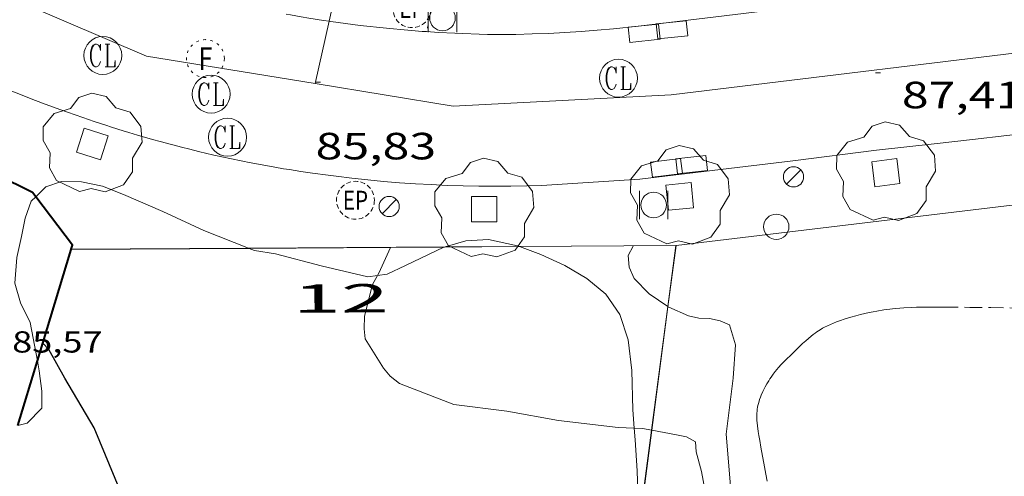
# Model space of a CAD drawing. Units: inches. Extents: x 455000 to 456004, y 4600499 to 4601001.
# Drawn here: x 455157 to 455196, y 4600560 to 4600578 of the extents above; entities that cross this region are included whole.
import ezdxf
from ezdxf.enums import TextEntityAlignment as Align

# ---------------------------------------------------------------- set-up
doc = ezdxf.new("R2010")
doc.units = ezdxf.units.IN
doc.header["$MEASUREMENT"] = 0
for name, pattern in [('DGN Style 1', [6.391382580000001, 0.01063458, -6.380748000000001]), ('PUNTOS', [0.25, 0, -0.25]), ('TRAZOS', [0.75, 0.5, -0.25]), ('TRAZOS2', [0.375, 0.25, -0.125])]:
    doc.linetypes.add(name, pattern=pattern)
for name, color, linetype, lineweight in [('ARBRE', 7, 'Continuous', 0), ('BOSC', 7, 'Continuous', 0), ('CORBA DE NIVELL', 7, 'Continuous', 0), ('CORBA MESTRA', 7, 'Continuous', 0), ('COTA ALTIMETRICA', 7, 'Continuous', 0), ('COTA EDIFICI', 7, 'Continuous', 0), ('EIX VIA URBANA PAVIMENTADA', 7, 'Continuous', 0), ('EMBORNAL', 7, 'Continuous', 0), ('ESCOCELL', 7, 'Continuous', 0), ('FACANA EXTERIOR', 7, 'Continuous', 0), ('FANAL', 7, 'Continuous', 0), ('FILAT', 7, 'Continuous', 0), ('LIMIT ESPLANADA DE TERRA', 7, 'Continuous', 0), ('MUR', 7, 'Continuous', 0), ('PAL', 7, 'Continuous', 0), ('PAPERERA', 7, 'Continuous', 0), ('PARCEL-LA DE CONREU', 7, 'Continuous', 0), ('REGISTRE CLAVEGUERAM', 7, 'Continuous', 0), ('REGISTRE ENLLUMENAT PUBLIC', 7, 'Continuous', 0), ('REGISTRE FIBRA OPTICA', 7, 'Continuous', 0), ('TANCA DE VEGETACIO', 7, 'Continuous', 0), ('TEXT DE NUMERO DE POLICIA', 7, 'Continuous', 0), ('VORERA', 7, 'Continuous', 0)]:
    doc.layers.add(name, color=color, linetype=linetype, lineweight=lineweight)
doc.styles.add('Style-Arial', font='ARIAL.TTF')
doc.linetypes.add('bosc', pattern='A,-2.235,[9,dgnlstyle-mataro.shx,S=0.035752,R=0,X=0,Y=0],-2.235', length=4.47)
doc.linetypes.add('filat', pattern='A,0.25,[7,dgnlstyle-mataro.shx,S=0.008,R=0,X=0,Y=0],10.25', length=10.5)
doc.linetypes.add('tancaveg', pattern='A,-0.5,[1,dgnlstyle-mataro.shx,S=0.012544,R=0,X=0,Y=0],-1.1', length=1.6)

# ---------------------------------------------------------------- blocks, each defined once
blk = doc.blocks.new('REPC')
at = {"color": 0, "linetype": 'ByBlock', "lineweight": -2}
blk.add_circle((0.001121296942234039, 0.0002408043146133423), 1, dxfattribs=at)
at = {"color": 0, "linetype": 'ByBlock', "lineweight": -2, "style": 'Style-Arial', "width": 0.7999964000072}
blk.add_text('EP', height=1.000002, dxfattribs=at).set_placement((-0.0001425146484374409, 1.000000000033197e-06), align=Align.MIDDLE_CENTER)
blk = doc.blocks.new('RCLAVC')
at = {"color": 0, "linetype": 'ByBlock', "lineweight": -2, "flags": 128}
for points in [[(-0.158, 0.43), (-0.122, 0.26), (-0.122, 0.6), (-0.158, 0.43), (-0.228, 0.544), (-0.332, 0.6), (-0.402, 0.6), (-0.508, 0.544), (-0.578, 0.43), (-0.612, 0.316), (-0.648, 0.146), (-0.648, -0.146), (-0.612, -0.316), (-0.578, -0.43), (-0.508, -0.544), (-0.402, -0.6), (-0.332, -0.6), (-0.228, -0.544), (-0.158, -0.43), (-0.122, -0.316)], [(-0.402, 0.6), (-0.472, 0.544), (-0.542, 0.43), (-0.578, 0.316), (-0.612, 0.146), (-0.612, -0.146), (-0.578, -0.316), (-0.542, -0.43), (-0.472, -0.544), (-0.402, -0.6)], [(0.122, 0.6), (0.368, 0.6)], [(0.226, 0.6), (0.226, -0.6)], [(0.262, 0.6), (0.262, -0.6)], [(0.122, -0.6), (0.648, -0.6), (0.648, -0.26), (0.612, -0.6)]]:
    blk.add_lwpolyline(points, dxfattribs=at)
at = {"color": 0, "linetype": 'ByBlock', "lineweight": -2}
blk.add_circle((-0.001401012718677521, -0.0007607361078262329), 1, dxfattribs=at)
blk = doc.blocks.new('PAPERE')
at = {"color": 0, "linetype": 'ByBlock', "lineweight": -2, "flags": 128}
for points in [[(-0.749, 0.752), (-0.749, -0.748)], [(0.751, -0.748), (0.751, 0.752)]]:
    blk.add_lwpolyline(points, dxfattribs=at)
at = {"color": 0, "linetype": 'ByBlock', "lineweight": -2}
blk.add_circle((0, 0), 0.675, dxfattribs=at)
blk = doc.blocks.new('RFOC')
at = {"color": 0, "linetype": 'ByBlock', "lineweight": -2}
blk.add_circle((0.001121296942234039, 0.0002408043146133423), 1, dxfattribs=at)
at = {"color": 0, "linetype": 'ByBlock', "lineweight": -2, "style": 'Style-Arial', "width": 0.833335}
blk.add_text('F', height=1.2, dxfattribs=at).set_placement((-6.955664062490995e-05, 0), align=Align.MIDDLE_CENTER)
blk = doc.blocks.new('ESCOSE')
at = {"color": 0, "linetype": 'ByBlock', "lineweight": -2, "flags": 128}
blk.add_lwpolyline([(-0.5, -0.5), (0.5, -0.5), (0.5, 0.5), (-0.5, 0.5)], close=True, dxfattribs=at)
blk = doc.blocks.new('ARBRE')
at = {"color": 0, "linetype": 'ByBlock', "lineweight": -2, "flags": 128}
blk.add_lwpolyline([(-0.507, -1.872), (-1.415, -1.448), (-1.697, -0.9400000000000001), (-1.675, -0.342), (-1.951, 0.138), (-1.943, 0.686), (-1.511, 1.208), (-0.871, 1.406), (-0.543, 1.846), (-0.027, 2.012), (0.541, 1.882), (0.933, 1.428), (1.495, 1.262), (1.921, 0.6940000000000001), (1.969, 0.068), (1.593, -0.562), (1.593, -1.098), (1.229, -1.618), (0.505, -1.886), (-0.049, -1.762), (-0.507, -1.872)], dxfattribs=at)
blk = doc.blocks.new('FANAL')
at = {"color": 0, "linetype": 'ByBlock', "lineweight": -2}
blk.add_line((0.283, 0.283), (-0.283, -0.283), dxfattribs=at)
blk.add_circle((0.0002620689868927002, 0.0006722288131713868), 0.40000000060146, dxfattribs=at)
blk = doc.blocks.new('PAL')
at = {"color": 0, "linetype": 'ByBlock', "lineweight": -2}
blk.add_circle((0, 0), 0.5000000000992941, dxfattribs=at)
blk = doc.blocks.new('COTA')
at = {"color": 0, "linetype": 'ByBlock', "lineweight": -2}
blk.add_line((0, 0), (0.2, 0), dxfattribs=at)
blk = doc.blocks.new('EMBORN')
at = {"color": 0, "linetype": 'ByBlock', "lineweight": -2, "flags": 128}
blk.add_lwpolyline([(0, 0), (1.2, 0), (1.2, 0.6), (0, 0.6)], close=True, dxfattribs=at)

msp = doc.modelspace()

# ---------------------------------------------------------------- linework, layer by layer
at = {"layer": 'BOSC', "color": 3, "linetype": 'bosc', "lineweight": 20}
for points in [[(455158.0476354686, 4600570.910241444, 88.85737175036505), (455158.440379473, 4600571.303664895, 88.9341378832736), (455159.0663820521, 4600571.515660473, 88.94213789567684), (455159.8483830899, 4600571.492654504, 88.91013784606403), (455160.6853831433, 4600571.328647899, 88.86213777164483), (455161.5143819399, 4600571.0006411, 88.82213770962882), (455163.0683792731, 4600570.331628273, 88.78213764761283), (455164.700376105, 4600569.580614726, 88.77413763520961), (455166.4613800092, 4600568.876021298, 88.71770068377351)], [(455158.1101056008, 4600564.422555948, 87.50713971233102), (455157.8233378244, 4600565.940661262, 87.99013641969603), (455157.4373430836, 4600566.712665387, 88.19013672977601), (455157.2103486575, 4600567.49366832, 88.38213702745281), (455157.2983564877, 4600568.507669224, 88.55813730032324), (455157.4853631209, 4600569.343669103, 88.59813736233922), (455157.6273687585, 4600570.057669132, 88.68613749877444), (455157.8673742294, 4600570.729668353, 88.82213770962882), (455158.0476354686, 4600570.910241444, 88.85737175036505)], [(455171.5700695629, 4600567.799955581, 88.75434632092231), (455171.9483742156, 4600567.850557048, 88.76613762280643), (455172.6813778863, 4600568.184552005, 88.76613762280643), (455174.1933857314, 4600568.909541656, 88.76613762280643), (455174.2158510591, 4600568.916237121, 88.76613762280643)], [(455174.2158510591, 4600568.916237121, 88.76613762280643), (455174.2499722642, 4600568.92640645, 88.76613762280643)], [(455174.2499722642, 4600568.92640645, 88.76613762280643), (455175.0623890439, 4600569.168535464, 88.76613762280643), (455175.9583908276, 4600569.220528746, 88.79013766001603), (455177.1003906784, 4600568.967519689, 88.84613774683842), (455177.161862882, 4600568.945243751, 88.84983930906094)], [(455177.161862882, 4600568.945243751, 88.84983930906094), (455177.1888178469, 4600568.935475967, 88.85146240817963)], [(455177.1888178469, 4600568.935475967, 88.85146240817963), (455178.0303895633, 4600568.630512111, 88.90213783366082), (455178.9743876883, 4600568.190504266, 88.96613793288644), (455179.8483850977, 4600567.670496828, 89.03013803211202), (455180.6063815915, 4600567.053490121, 89.08613811893441), (455181.1553763499, 4600566.25048471, 89.11813816854722), (455181.4823692693, 4600565.250480678, 89.12613818095042), (455181.6313603118, 4600564.03947767, 89.12613818095042), (455181.6723485843, 4600562.485474951, 89.09413813133764), (455181.727064444, 4600561.754421138, 89.08430057510289)], [(455166.4613800092, 4600568.876021298, 88.71770068377351), (455166.4858902769, 4600568.86621452, 88.71691517456404)], [(455166.4858902769, 4600568.86621452, 88.71691517456404), (455166.6973731387, 4600568.781598334, 88.71013753598403), (455167.5323734013, 4600568.645591787, 88.70213752358082), (455169.336372632, 4600568.175577371, 88.70213752358082), (455171.1783722403, 4600567.747562732, 88.74213758559682), (455171.5700695629, 4600567.799955581, 88.75434632092231)], [(455157.333918476, 4600561.866979205, 86.62305830683599), (455157.7023073853, 4600561.953655999, 86.70213442278082), (455158.2813127672, 4600562.544652523, 86.90213473286082), (455158.284317939, 4600563.225653554, 87.10213504294082), (455158.1843238844, 4600564.02965556, 87.38213547705281), (455158.1101056008, 4600564.422555948, 87.50713971233102)], [(455181.727064444, 4600561.754421138, 89.08430057510289), (455181.7613397007, 4600561.296472432, 89.07813810653121), (455181.8473305544, 4600560.073469883, 89.07813810653121), (455181.8773214504, 4600558.867467785, 89.07013809412804), (455181.8233127017, 4600557.725466425, 89.05413806932161), (455181.710303725, 4600556.565465485, 89.03013803211202), (455181.566294981, 4600555.442464835, 89.00613799490242), (455181.4002866884, 4600554.383464453, 88.95013790808002), (455181.165276741, 4600553.120464278, 88.85413775924161), (455180.9742688194, 4600552.11546417, 88.75013759800001), (455180.8112607895, 4600551.090463816, 88.63813742435522), (455180.6742541579, 4600550.244463544, 88.57413732512961), (455180.5815683649, 4600549.993629276, 88.57119497942134)]]:
    msp.add_polyline3d(points, dxfattribs=at)
at = {"layer": 'CORBA DE NIVELL', "color": 30, "linetype": 'Continuous', "lineweight": 0}
for points, elevation in [([(455171.5700695629, 4600567.799955581), (455171.6163739589, 4600567.88455962), (455172.0763073236, 4600568.902391573)], 86.00013333440002), ([(455181.727064444, 4600561.754421138), (455181.0933423375, 4600561.78047825), (455178.7333408486, 4600562.0664966), (455176.6863404141, 4600562.427512692), (455174.592339201, 4600562.695528996), (455172.433342159, 4600563.526546665), (455172.0723438149, 4600563.818549857), (455171.8103457836, 4600564.131552329), (455171.0823534111, 4600565.285559642), (455171.0383563854, 4600565.686560598), (455171.058360195, 4600566.184561219), (455171.3733702133, 4600567.440560777), (455171.5700695629, 4600567.799955581)], 86.00013333440002), ([(455183.0621407713, 4600566.561759179), (455183.0532087898, 4600566.567934046)], 87.00013488480002), ([(455196.993312358, 4600554.580346446), (455194.8983116215, 4600554.911362855), (455192.7463097116, 4600555.099379475), (455190.6393088805, 4600555.42039596), (455188.6043080625, 4600555.728411878), (455187.7093088222, 4600556.011419107), (455187.2563101458, 4600556.278422958), (455186.9233123458, 4600556.63642604), (455186.1293190513, 4600557.682433686), (455185.9363217264, 4600558.074435758), (455185.5363317137, 4600559.472440961), (455185.368346947, 4600561.514445403), (455185.643364248, 4600563.738446763), (455185.7293743666, 4600565.054448151), (455185.4923800161, 4600565.847451177), (455185.1203806305, 4600566.004454243), (455184.7083806974, 4600566.097457514), (455184.277380143, 4600566.112460807), (455183.8703801721, 4600566.199464031), (455183.0943815489, 4600566.539470445), (455183.0621407713, 4600566.561759179)], 87.00013488480002), ([(455182.4110021898, 4600561.678061844), (455182.0663435424, 4600561.740470806), (455181.727064444, 4600561.754421138)], 86.00013333440002), ([(455182.4206294547, 4600561.67631859), (455182.4110021898, 4600561.678061844)], 86.00013333440002), ([(455198.4393089851, 4600553.840334327), (455196.1033066533, 4600554.010352314), (455194.2973043237, 4600554.072366115), (455192.0503024562, 4600554.285383494), (455189.61629888, 4600554.311402001), (455187.4232983177, 4600554.685419221), (455186.1002992484, 4600555.078429868), (455185.7143006304, 4600555.339433203), (455185.4593027313, 4600555.668435647), (455185.2953054742, 4600556.063437504), (455184.7973181775, 4600557.839444037), (455184.3833343117, 4600560.050450605), (455184.177339812, 4600560.817453357), (455184.1503428507, 4600561.223454192), (455183.7923437372, 4600561.413457202), (455183.3973437774, 4600561.499460334), (455182.4206294547, 4600561.67631859)], 86.00013333440002)]:
    msp.add_lwpolyline(points, dxfattribs=dict(at, elevation=elevation))
at = {"layer": 'CORBA DE NIVELL', "color": 30, "linetype": 'Continuous', "lineweight": 0, "flags": 128}
for points, elevation in [([(455172.0763073236, 4600568.902391573), (455172.0763823961, 4600568.902557708)], 86.00013333440002), ([(455183.0532087898, 4600566.567934046), (455182.3233843977, 4600567.072477121), (455181.7233880503, 4600567.676482611), (455181.523391147, 4600568.125484824), (455181.4903946089, 4600568.588485793), (455181.6813977049, 4600568.957484916), (455181.6903977719, 4600568.964484858)], 87.00013488480002)]:
    msp.add_lwpolyline(points, dxfattribs=dict(at, elevation=elevation))
at = {"layer": 'CORBA MESTRA', "color": 30, "linetype": 'Continuous', "lineweight": 30, "elevation": 85.00013178400002, "flags": 128}
msp.add_lwpolyline([(455158.3226399461, 4600565.122319978), (455158.3223323915, 4600565.122656208)], dxfattribs=at)
at = {"layer": 'CORBA MESTRA', "color": 30, "linetype": 'Continuous', "lineweight": 30, "elevation": 85.00013178400002}
msp.add_lwpolyline([(455161.4112211869, 4600559.223794605), (455160.3493101158, 4600561.772635634), (455159.1973231862, 4600563.730647411), (455158.5583307997, 4600564.864654017), (455158.3226399461, 4600565.122319978)], dxfattribs=at)
at = {"layer": 'EIX VIA URBANA PAVIMENTADA', "color": 1, "linetype": 'Continuous', "lineweight": 20}
for points in [[(455052.7550957637, 4600592.580154941, 81.8522609641831), (455056.1144609147, 4600602.946490355, 83.46512940413602), (455058.5065048295, 4600608.24548042, 84.43413090647361), (455061.580533663, 4600611.417462014, 84.84613154523842), (455067.2385598863, 4600613.717422649, 84.67513128012001), (455072.2605666101, 4600613.577384328, 84.29813069561922), (455079.2705623258, 4600611.580328044, 83.86613002584642), (455090.6225540522, 4600608.170236623, 83.56212955452482), (455113.7385185905, 4600598.77304666, 83.91713010491682), (455131.0964863797, 4600590.980902876, 84.25813063360323), (455151.1474439277, 4600581.288735711, 84.97113173903841), (455162.4264248424, 4600576.468642659, 85.39913240260961), (455169.1054851463, 4600575.382851056, 85.81867326726302)], [(455169.1054851463, 4600575.382851056, 85.81867326726302), (455174.5574286874, 4600574.496547556, 86.16113358401442), (455183.1844453782, 4600574.933482777, 86.79113456076642), (455199.6924862, 4600576.940360633, 88.23113679334244), (455214.1785223616, 4600578.74625352, 89.57213887242882), (455227.0345543954, 4600580.341158448, 90.60014046624003), (455237.4885762329, 4600581.083080278, 91.34514162128801), (455249.377584498, 4600579.742987991, 92.10814280424322), (455261.4385736738, 4600575.851890446, 92.77514383836002), (455270.5025496067, 4600570.827813883, 93.18914448022564), (455283.7914980141, 4600561.312698302, 93.77814539341122), (455299.2354241849, 4600548.426561141, 94.32514624148001), (455312.831356004, 4600536.662439742, 94.70914683683363), (455318.3503263421, 4600531.625390057, 94.75114690195042), (455323.6023109329, 4600528.521345396, 94.74514689264802), (455335.8932872479, 4600522.888243404, 94.60614667714243), (455347.349137429, 4600513.921220495, 94.26514911146094)], [(455170.3260445581, 4600580.852448346, 86.38448498195129), (455169.6554694281, 4600577.847452539, 86.07389553732204)], [(455169.6554694281, 4600577.847452539, 86.07389553732204), (455169.1054851463, 4600575.382851056, 85.81916000511042)], [(455169.1054851463, 4600575.382851056, 85.81916000511042), (455169.1054269573, 4600575.382590298, 85.81913305377762)]]:
    msp.add_polyline3d(points, dxfattribs=at)
at = {"layer": 'FACANA EXTERIOR', "color": 1, "linetype": 'Continuous', "lineweight": 40}
for points in [[(455158.0476354686, 4600570.910241444, 85.46213250028482), (455157.921376946, 4600571.076668481, 85.46213250028482), (455153.6093863918, 4600573.202704494, 84.68613129717444)], [(455159.4489468003, 4600568.830657193, 85.441726734093), (455159.4993636104, 4600568.996653283, 85.46213250028482), (455158.0476354686, 4600570.910241444, 85.46213250028482)], [(455158.3226399461, 4600565.122319978, 84.98586381299259), (455159.4459095011, 4600568.820656962, 85.44049741360101)], [(455159.4459095011, 4600568.820656962, 85.44049741360101), (455159.4489468003, 4600568.830657193, 85.441726734093)], [(455158.1101056008, 4600564.422555948, 84.89984238185052), (455158.3226399461, 4600565.122319978, 84.98586381299259)], [(455157.333918476, 4600561.866979205, 84.58568738160535), (455158.1101056008, 4600564.422555948, 84.89984238185052)]]:
    msp.add_polyline3d(points, dxfattribs=at)
at = {"layer": 'FILAT', "color": 7, "linetype": 'filat', "lineweight": 0}
for points in [[(455214.1565041217, 4600572.643002629, 89.56658308994656), (455205.4654548831, 4600571.633308603, 88.82013770652803), (455183.3792429114, 4600568.97665604, 87.05492161569885)], [(455183.3792429114, 4600568.97665604, 87.05492161569885), (455183.3694004584, 4600568.975472135, 87.05413496852161)]]:
    msp.add_polyline3d(points, dxfattribs=at)
at = {"layer": 'LIMIT ESPLANADA DE TERRA', "color": 7, "linetype": 'PUNTOS', "lineweight": 0}
for points, elevation in [([(455174.1434728891, 4600580.40655987), (455173.5125587545, 4600577.438074651)], 86.20713365549454), ([(455173.5125587545, 4600577.438074651), (455173.5124493836, 4600577.437560055)], 86.09015375295247)]:
    msp.add_lwpolyline(points, dxfattribs=dict(at, elevation=elevation))
at = {"layer": 'MUR', "color": 1, "linetype": 'Continuous', "lineweight": 20}
for points in [[(455172.0763073236, 4600568.902391573, 87.54139363346968), (455166.4858902769, 4600568.86621452, 86.89154623992613)], [(455174.2158510591, 4600568.916237121, 87.7901008244082), (455172.0763073236, 4600568.902391573, 87.54139363346968)], [(455177.1888178469, 4600568.935475967, 88.1356876924362), (455174.2158510591, 4600568.916237121, 87.7901008244082)], [(455183.3694004584, 4600568.975472135, 88.85413775924161), (455177.1888178469, 4600568.935475967, 88.1356876924362)], [(455183.0532087898, 4600566.567934046, 88.52050384833039), (455183.3694004584, 4600568.975472135, 88.85413775924161)], [(455159.4459095011, 4600568.820656962, 86.07319706856337), (455159.4453621913, 4600568.82065342, 86.07313344757924)], [(455166.4858902769, 4600568.86621452, 86.89154623992613), (455159.4459095011, 4600568.820656962, 86.07319706856337)], [(455182.4110021898, 4600561.678061844, 87.8428708778363), (455183.0532087898, 4600566.567934046, 88.52050384833039)], [(455180.221256517, 4600544.782196553, 86.09179266298246), (455180.8522511334, 4600549.80946152, 86.19813364137923), (455182.4110021898, 4600561.678061844, 87.8428708778363)]]:
    msp.add_polyline3d(points, dxfattribs=at)
at = {"layer": 'PARCEL-LA DE CONREU', "color": 7, "linetype": 'TRAZOS', "lineweight": 0}
for points in [[(455186.7533608474, 4600563.063437294, 87.13413509255362), (455186.8173620392, 4600563.207437033, 87.13413509255362), (455186.8693629316, 4600563.314436804, 87.13413509255362), (455186.9113636038, 4600563.394436609, 87.13413509255362), (455186.9773646166, 4600563.514436294, 87.13413509255362), (455187.0473656281, 4600563.633435948, 87.13413509255362), (455187.09436627, 4600563.708435707, 87.13413509255362), (455187.1393668557, 4600563.77643547, 87.13413509255362), (455187.2253679071, 4600563.897435007, 87.13613509565442), (455187.3023687929, 4600563.998434577, 87.13713509720482), (455187.3723695464, 4600564.083434178, 87.13913510030562), (455187.4343701887, 4600564.15543382, 87.14013510185602), (455187.5463712956, 4600564.27843316, 87.14313510650722), (455187.6333721134, 4600564.36843264, 87.14513510960802), (455187.7673733379, 4600564.502431831, 87.14813511425922), (455187.9073745792, 4600564.637430977, 87.15013511736002), (455188.0913762151, 4600564.815429858, 87.15213512046081), (455188.2503776301, 4600564.969428889, 87.15413512356163), (455188.3893788471, 4600565.101428039, 87.15513512511201), (455188.5133798892, 4600565.213427273, 87.15713512821283), (455188.6233807881, 4600565.309426587, 87.15813512976321), (455188.721381547, 4600565.389425968, 87.15913513131363), (455188.8093822071, 4600565.458425406, 87.16013513286403), (455188.8873827681, 4600565.516424905, 87.16013513286403), (455188.9563832468, 4600565.565424457, 87.16113513441441), (455189.082384072, 4600565.648423631, 87.16213513596483), (455189.1793846624, 4600565.706422984, 87.16313513751523), (455189.2543850974, 4600565.748422479, 87.16413513906562), (455189.3703857249, 4600565.807421691, 87.16513514061603), (455189.4913863222, 4600565.861420856, 87.16613514216642), (455189.6153869015, 4600565.912419994, 87.16713514371682), (455189.7353874517, 4600565.960419159, 87.16813514526723), (455189.8523879593, 4600566.003418337, 87.17013514836802), (455190.0793889107, 4600566.082416738, 87.17213515146882), (455190.2923897492, 4600566.149415227, 87.17513515612), (455190.4923904918, 4600566.206413796, 87.17713515922084), (455190.6793911535, 4600566.255412454, 87.18013516387204), (455190.856391739, 4600566.296411174, 87.18213516697281), (455191.0223922695, 4600566.33240997, 87.18413517007362), (455191.1773927375, 4600566.362408841, 87.18713517472482), (455191.3233931612, 4600566.388407773, 87.18913517782563), (455191.5973939122, 4600566.431405761, 87.19213518247683), (455191.8373945195, 4600566.462403988, 87.19613518867841), (455192.0483950211, 4600566.485402423, 87.19913519332961), (455192.2333954293, 4600566.501401043, 87.20113519643044), (455192.39439577, 4600566.513399841, 87.20313519953122), (455192.6783963393, 4600566.530397713, 87.20613520418242), (455192.8913967302, 4600566.538396108, 87.20913520883362), (455193.211397287, 4600566.546393692, 87.21213521348481), (455193.5313977908, 4600566.547391267, 87.21413521658562), (455194.0423985602, 4600566.544387384, 87.21613521968644), (455195.0003999772, 4600566.535380102, 87.21513521813601), (455195.838401193, 4600566.524373727, 87.20913520883362), (455197.306403302, 4600566.502362554, 87.19113518092642)], [(455186.9823354048, 4600559.663430285, 87.13613509565442), (455186.8923390059, 4600560.156431734, 87.13513509410402), (455186.8033426237, 4600560.651433175, 87.13413509255362), (455186.7383452165, 4600561.006434219, 87.13413509255362), (455186.6913471695, 4600561.273434989, 87.13413509255362), (455186.6583486358, 4600561.47343555, 87.13413509255362), (455186.6353497384, 4600561.623435956, 87.13413509255362), (455186.605351399, 4600561.848436534, 87.13413509255362), (455186.581353069, 4600562.073437064, 87.13413509255362), (455186.5753538184, 4600562.173437266, 87.13413509255362), (455186.5743545301, 4600562.267437418, 87.13413509255362), (455186.5783551965, 4600562.354437524, 87.13413509255362), (455186.5853558295, 4600562.436437597, 87.13413509255362), (455186.5963564308, 4600562.513437633, 87.13413509255362), (455186.6083569881, 4600562.584437652, 87.13413509255362), (455186.6223575182, 4600562.651437649, 87.13413509255362), (455186.6543585163, 4600562.7764376, 87.13413509255362), (455186.6873593944, 4600562.885437519, 87.13413509255362), (455186.721360168, 4600562.980437409, 87.13413509255362), (455186.7533608474, 4600563.063437294, 87.13413509255362)]]:
    msp.add_polyline3d(points, dxfattribs=at)
at = {"layer": 'TANCA DE VEGETACIO', "color": 3, "linetype": 'tancaveg', "lineweight": 0}
for points in [[(455174.2499722642, 4600568.92640645, 87.79314328241429), (455166.4613800092, 4600568.876021298, 86.88807584144112)], [(455177.161862882, 4600568.945243751, 88.13151731761464), (455174.2499722642, 4600568.92640645, 87.79314328241429)], [(455183.3792429114, 4600568.97665604, 88.85291674485823), (455183.3804005514, 4600568.985472068, 88.85413775924161), (455177.161862882, 4600568.945243751, 88.13151731761464)], [(455183.0621407713, 4600566.561759179, 88.51845502217546), (455183.3792429114, 4600568.97665604, 88.85291674485823)], [(455159.4489468003, 4600568.830657193, 86.07320137226635), (455159.4483622718, 4600568.830653412, 86.07313344757924)], [(455166.4613800092, 4600568.876021298, 86.88807584144112), (455159.4489468003, 4600568.830657193, 86.07320137226635)], [(455182.4206294547, 4600561.67631859, 87.84182452050342), (455183.0621407713, 4600566.561759179, 88.51845502217546)], [(455181.677747458, 4600556.018887824, 87.05827385653026), (455182.4206294547, 4600561.67631859, 87.84182452050342)]]:
    msp.add_polyline3d(points, dxfattribs=at)
at = {"layer": 'VORERA', "color": 1, "linetype": 'Continuous', "lineweight": 0}
for points, elevation in [([(455181.8974640677, 4600577.659496768), (455191.3984534179, 4600578.808615257)], 86.70113442128059), ([(455175.9154522814, 4600577.328541645), (455176.408619102, 4600577.320615542)], 86.22513368324144), ([(455176.4024429251, 4600577.320529254), (455176.408619102, 4600577.320615542)], 86.25126296951203)]:
    msp.add_lwpolyline(points, dxfattribs=dict(at, elevation=elevation))
at = {"layer": 'VORERA', "color": 1, "linetype": 'Continuous', "lineweight": 0, "flags": 128}
for points, elevation in [([(455176.408619102, 4600577.320615542), (455177.0474630633, 4600577.329540848), (455177.6914478933, 4600577.346521908), (455178.3354683706, 4600577.371533727), (455178.9794475592, 4600577.40450983), (455179.622468376, 4600577.445521872), (455180.2644538837, 4600577.494503373), (455180.9064750405, 4600577.551515639), (455181.8974540186, 4600577.659488084)], 86.25174895540928), ([(455176.408619102, 4600577.320615542), (455176.4134529926, 4600577.320537852)], 86.2429589921901)]:
    msp.add_lwpolyline(points, dxfattribs=dict(at, elevation=elevation))
at = {"layer": 'VORERA', "color": 1, "linetype": 'Continuous', "lineweight": 0, "extrusion": (-0.07895190275683633, -0.009421421144948296, 0.9968339048581187), "elevation": -79194.98291928592, "flags": 128}
msp.add_lwpolyline([(-4514226.719719039, 993949.206627181), (-4514226.719719038, 993955.3189177379)], dxfattribs=at)
at = {"layer": 'VORERA', "color": 1, "linetype": 'Continuous', "lineweight": 0, "extrusion": (-0.07013981617858238, -0.004501379367011745, 0.9975270140553735), "elevation": -52548.84570698268, "flags": 128}
msp.add_lwpolyline([(-4561974.203700444, 747043.4311922686), (-4561974.203700444, 747047.3438892252)], dxfattribs=at)
at = {"layer": 'VORERA', "color": 1, "linetype": 'Continuous', "lineweight": 0}
for points in [[(455167.958522019, 4600578.126090321, 85.71099115254583), (455168.1184460197, 4600578.096601994, 85.7231329049392), (455168.5524461159, 4600578.020598583, 85.75513295455202), (455168.8434462029, 4600577.972596302, 85.77713298866081), (455169.4244464131, 4600577.881591751, 85.82013305532803), (455169.6554694281, 4600577.847452539, 85.83680483799027)], [(455169.6554694281, 4600577.847452539, 85.83680483799027), (455169.715446538, 4600577.838589477, 85.84113308788643), (455170.2984468348, 4600577.758584931, 85.88313315300323), (455170.8824471788, 4600577.684580384, 85.92313321501922), (455171.2714474404, 4600577.639577363, 85.95013325688002), (455171.5314476311, 4600577.611575346, 85.96813328478721), (455172.0514480352, 4600577.558571319, 86.00213333750082), (455172.6224485259, 4600577.506566905, 86.03913339486562), (455172.9084487872, 4600577.482564698, 86.05613342122241), (455173.3364492003, 4600577.449561399, 86.08213346153283), (455173.5125587545, 4600577.438074651, 86.09252502421806)], [(455173.5125587545, 4600577.438074651, 86.09252502421806), (455173.9804498801, 4600577.407556447, 86.12013352044802), (455174.6244506206, 4600577.373551509, 86.15613357626243), (455174.9464510136, 4600577.359549044, 86.17413360416964), (455175.5924518406, 4600577.336544107, 86.20913365843361), (455175.9154522807, 4600577.328541644, 86.22513368324003)], [(455156.9704062542, 4600575.133681987, 85.23613214989442), (455157.5674053892, 4600574.897677091, 85.25613218090241), (455157.8664049726, 4600574.781674643, 85.26613219640642), (455158.3164043804, 4600574.611670964, 85.28213222121282), (455158.9934035331, 4600574.36166544, 85.30513225687203), (455159.5984028396, 4600574.146660516, 85.32613228943043), (455159.9014025204, 4600574.042658057, 85.33613230493441), (455160.3564020573, 4600573.888654365, 85.35213232974081), (455160.8134016201, 4600573.737650663, 85.36813235454723), (455161.0424014212, 4600573.664648812, 85.37613236695042), (455161.5014010403, 4600573.520645106, 85.39213239175682), (455161.7314008657, 4600573.450643253, 85.40013240416002), (455162.0764006114, 4600573.346640474, 85.41213242276483), (455162.6684002319, 4600573.175635717, 85.43313245532323), (455162.9654000626, 4600573.092633335, 85.44413247237762), (455163.411399836, 4600572.971629763, 85.46113249873441), (455163.8583996487, 4600572.855626193, 85.47813252509123), (455164.0823995636, 4600572.798624405, 85.48713253904482), (455164.5313994251, 4600572.688620827, 85.50613256850241), (455164.7563993718, 4600572.635619037, 85.51613258400641), (455165.0933993025, 4600572.557616359, 85.53213260881283), (455165.4733992542, 4600572.473613346, 85.55113263827042), (455165.7273992306, 4600572.418611333, 85.56413265842563), (455166.2353992216, 4600572.313607316, 85.59013269873601), (455166.4893992359, 4600572.263605312, 85.60413272044161), (455166.9993992983, 4600572.167601293, 85.63213276385282), (455167.5103994, 4600572.076597275, 85.66013280726402), (455167.8513994886, 4600572.018594597, 85.67913283672162), (455168.0793995614, 4600571.981592809, 85.69113285532642), (455168.5343997281, 4600571.910589247, 85.71513289253602), (455168.9993999331, 4600571.842585614, 85.73913292974562), (455169.619400257, 4600571.75858078, 85.77013297780802), (455169.929400434, 4600571.718578366, 85.79213301191682)], [(455211.7354913501, 4600575.158266494, 89.24613836699842), (455207.0514797859, 4600574.591301154, 88.83813773443524), (455202.368468231, 4600574.02533581, 88.43013710187203), (455200.5544637797, 4600573.809349239, 88.26913685225762), (455197.833457156, 4600573.492369393, 88.02213646930882), (455195.1114505457, 4600573.177389557, 87.77413608480961), (455193.5934468721, 4600573.003400805, 87.63913587550563), (455191.3154413903, 4600572.746417692, 87.44113556852642), (455187.9984330988, 4600572.331442216, 87.18113516542242)], [(455169.929400434, 4600571.718578366, 85.79213301191682), (455170.5554008355, 4600571.643573499, 85.83213307393284), (455171.1824012993, 4600571.576568638, 85.87213313594881), (455171.8094018236, 4600571.517563788, 85.91413320106561), (455172.4374024027, 4600571.465558942, 85.95613326618242), (455173.0664030517, 4600571.422554105, 85.99913333284962), (455173.6954037612, 4600571.387549277, 86.04413340261762), (455174.324404524, 4600571.359544462, 86.08913347238561), (455174.9544053565, 4600571.340539651, 86.13513354370401), (455175.5834062407, 4600571.32853486, 86.18213361657281), (455176.2134071871, 4600571.324530074, 86.23013369099202), (455176.8434082018, 4600571.329525301, 86.27913376696162), (455177.472409268, 4600571.341520548, 86.32913384448163), (455178.0524103038, 4600571.359516175, 86.36213389564482)]]:
    msp.add_polyline3d(points, dxfattribs=at)

# ---------------------------------------------------------------- block references
at = {"layer": 'ARBRE', "color": 3, "linetype": 'Continuous', "lineweight": 0, "xscale": 1.000001550400009, "yscale": 1.000001550399986, "zscale": 1.0000015504, "rotation": 359.9995652666707}
for p in [(455160.2853951564, 4600572.993653515, 85.52313259485922), (455191.6814352276, 4600571.859413539, 87.58313578868321), (455183.5284154855, 4600570.92347395, 86.92213476386883), (455175.785399634, 4600570.416531914, 86.3121338181248)]:
    msp.add_blockref('ARBRE', p, dxfattribs=at)
at = {"layer": 'COTA ALTIMETRICA', "color": 7, "linetype": 'Continuous', "lineweight": 0, "xscale": 1.000001550400009, "yscale": 1.000001550399986, "zscale": 1.0000015504, "rotation": 359.9995652666707}
for p in [(455191.2684645353, 4600575.806422792, 87.40813551736322), (455169.1174273856, 4600575.43659029, 85.82513306308002)]:
    msp.add_blockref('COTA', p, dxfattribs=at)
at = {"layer": 'EMBORNAL', "color": 7, "linetype": 'Continuous', "lineweight": 0, "zscale": 1.0000015504}
for p, xscale, yscale, rotation in [((455183.7874685824, 4600577.868482752, 86.91913475921763), 1.000001550400001, 1.000001550399986, 185.8404299220739), ((455182.4444195334, 4600571.678483346, 86.63913432510563), 1.000001550400003, 1.000001550399986, 7.006505449589779), ((455183.4334220987, 4600571.814476051, 86.78313454836322), 1.000002951119272, 1.000002951119257, 6.449567957509114)]:
    msp.add_blockref('EMBORN', p, dxfattribs=dict(at, xscale=xscale, yscale=yscale, rotation=rotation))
at = {"layer": 'EMBORNAL', "color": 7, "linetype": 'Continuous', "lineweight": 0, "zscale": 1.0000015504, "rotation": 186.2528096251186}
msp.add_blockref('EMBORN', (455182.6844659012, 4600577.740490922, 86.83113462278241), dxfattribs=at)
at = {"layer": 'ESCOCELL', "color": 1, "linetype": 'Continuous', "lineweight": 0, "zscale": 1.0000015504}
for p, xscale, yscale, rotation in [((455160.2853951564, 4600572.993653515, 85.52313259485922), 1.000001550400007, 1.000001550399986, 162.1646740024653), ((455191.6814352276, 4600571.859413539, 87.58313578868321), 1.000001550399997, 1.000001550399986, 7.315197854629234), ((455183.5284154855, 4600570.92347395, 86.92213476386883), 1.000003578570766, 1.000003578570784, 5.695875575815927), ((455175.785399634, 4600570.416531914, 86.3121338181248), 1.000001550400001, 1.000001550399986, 359.9515404287338)]:
    msp.add_blockref('ESCOSE', p, dxfattribs=dict(at, xscale=xscale, yscale=yscale, rotation=rotation))
at = {"layer": 'FANAL', "color": 7, "linetype": 'Continuous', "lineweight": 0, "xscale": 1.000001550400009, "yscale": 1.000001550399986, "zscale": 1.0000015504, "rotation": 359.9995652666707}
for p in [(455188.0294283137, 4600571.694440993, 87.07913500728164), (455172.0283946136, 4600570.522560584, 86.09313347858722)]:
    msp.add_blockref('FANAL', p, dxfattribs=at)
at = {"layer": 'PAL', "color": 7, "linetype": 'Continuous', "lineweight": 20, "xscale": 1.000001550400009, "yscale": 1.000001550399986, "zscale": 1.0000015504, "rotation": 359.9995652666707}
msp.add_blockref('PAL', (455187.3474123013, 4600569.723443112, 87.37413546464963), dxfattribs=at)
at = {"layer": 'PAPERERA', "color": 7, "linetype": 'Continuous', "lineweight": 0, "xscale": 0.7500011627999923, "yscale": 0.7500011628000038, "zscale": 0.7500011628000001, "rotation": 359.9995652666702}
for p in [(455174.1394544667, 4600577.979556128, 86.30313380417121), (455182.493411301, 4600570.583481275, 86.86013466774402)]:
    msp.add_blockref('PAPERE', p, dxfattribs=at)
at = {"layer": 'REGISTRE CLAVEGUERAM', "color": 7, "linetype": 'Continuous', "lineweight": 0, "xscale": 0.7500011627999923, "yscale": 0.7500011628000038, "zscale": 0.7500011628000001, "rotation": 359.9995652666702}
for p in [(455160.6984223835, 4600576.497655815, 85.39513239640803), (455181.1034472052, 4600575.599499599, 86.67313437781921), (455164.9864174225, 4600574.967620907, 85.56213265532482), (455165.6344054979, 4600573.26361335, 85.55713264757281)]:
    msp.add_blockref('RCLAVC', p, dxfattribs=at)
at = {"layer": 'REGISTRE ENLLUMENAT PUBLIC', "color": 1, "linetype": 'TRAZOS2', "lineweight": 0, "xscale": 0.7500011627999923, "yscale": 0.7500011628000038, "zscale": 0.7500011628000001, "rotation": 359.9995652666702}
for p in [(455172.9294553754, 4600578.346565878, 86.20713365533284), (455170.6943944271, 4600570.770571089, 86.00613334370242)]:
    msp.add_blockref('REPC', p, dxfattribs=at)
at = {"layer": 'REGISTRE FIBRA OPTICA', "color": 1, "linetype": 'PUNTOS', "lineweight": 0, "xscale": 0.7500011627999923, "yscale": 0.7500011628000038, "zscale": 0.7500011628000001, "rotation": 359.9995652666702}
msp.add_blockref('RFOC', (455164.7574277204, 4600576.371624822, 85.56613266152641), dxfattribs=at)

# ---------------------------------------------------------------- texts
at = {"layer": 'COTA ALTIMETRICA', "color": 7, "linetype": 'Continuous', "lineweight": 0, "style": 'Style-Arial', "width": 1.333331428571429}
for s, p in [('87,41', (455192.3154635105, 4600575.457414308, 87.40813551736322)), ('85,83', (455169.1174122106, 4600573.436587189, 85.82513306308002))]:
    msp.add_text(s, height=1.05000162792, rotation=359.99956526667, dxfattribs=at).set_placement(p, align=Align.TOP_LEFT)
at = {"layer": 'COTA EDIFICI', "color": 7, "linetype": 'Continuous', "lineweight": 0, "style": 'Style-Arial', "width": 1.25}
msp.add_text('85,57', height=0.8400013023360002, rotation=359.99956526667, dxfattribs=at).set_placement((455157.1103340407, 4600565.587666124, 85.56613266152641), align=Align.TOP_LEFT)
at = {"layer": 'TEXT DE NUMERO DE POLICIA', "color": 7, "linetype": 'DGN Style 1', "lineweight": 20, "style": 'Style-Arial', "width": 2.249995982150032}
msp.add_text('12', height=1.120003736451101, rotation=0.3707707958445051, dxfattribs=at).set_placement((455170.1147095527, 4600566.889721898), align=Align.MIDDLE_CENTER)

doc.saveas('drawing.dxf')
